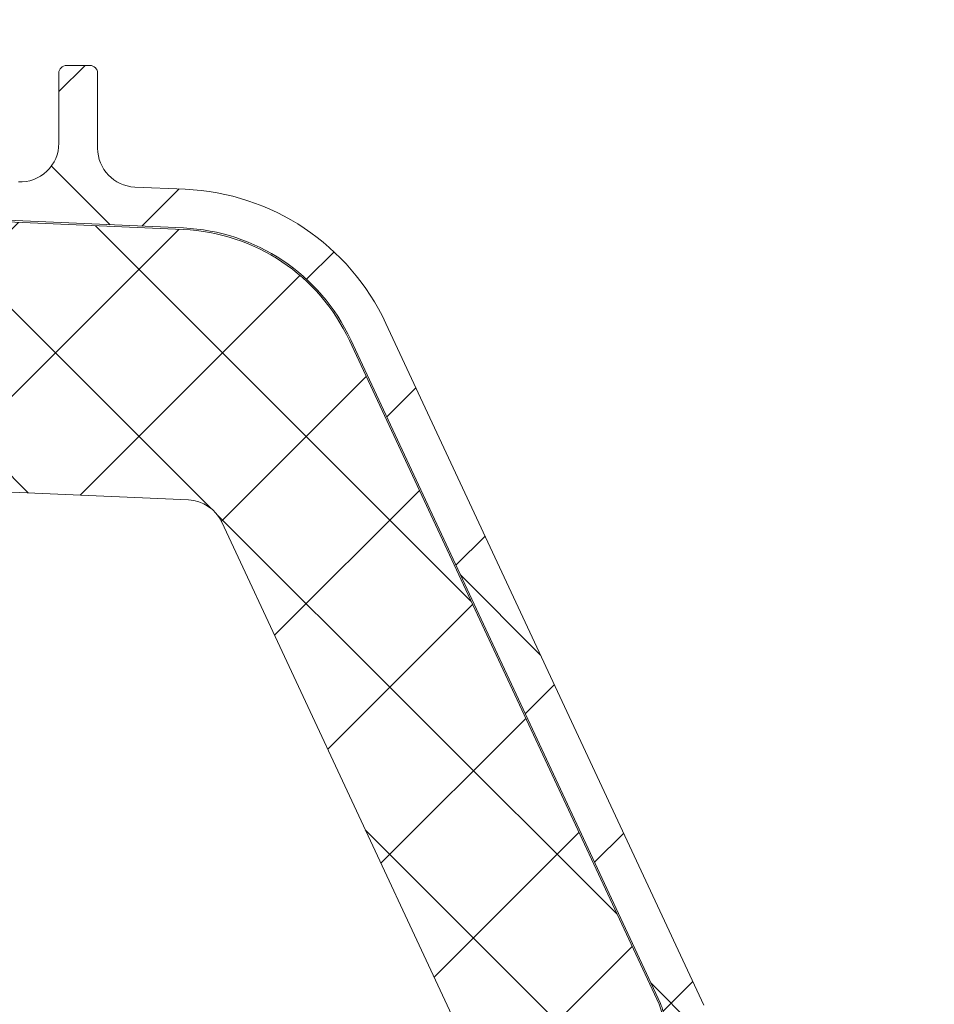
# Model space of a CAD drawing. Units: millimetres. Extents: x 0 to 1050, y 0 to 1485.
# Drawn here: x 439 to 451, y 1158 to 1170 of the extents above; entities that cross this region are included whole.
import ezdxf

# ---------------------------------------------------------------- set-up
doc = ezdxf.new("R2010")
doc.units = ezdxf.units.MM
for name, color, linetype, lineweight in [('0S-Profile Aluminium', 254, 'Continuous', 0), ('0S-Profile EPDM', 22, 'Continuous', 0), ('0S-Profile Isolator', 91, 'Continuous', 0), ('0S-Shading EPDM', 25, 'Continuous', 0), ('0S-Shading Isolator', 103, 'Continuous', 0)]:
    doc.layers.add(name, color=color, linetype=linetype, lineweight=lineweight)
doc.layers.add('Window System', color=7, linetype='Continuous')

# ---------------------------------------------------------------- blocks, each defined once
blk = doc.blocks.new('284201__0B10149E_D8FD_4B24_B81C_D8A9530CD8E5_')
at = {"layer": '0S-Shading EPDM'}
h = blk.add_hatch(dxfattribs=at)
h.set_pattern_fill('ANSI37', color=256, scale=0.625, angle=90, style=0)
h.set_pattern_definition([(135, (0, 0), (-1.403165018917055, -1.403165018917055), []), (225, (0, 0), (1.403165018917055, -1.403165018917055), [])])
edge = h.paths.add_edge_path()
edge.add_ellipse((17.40808618373918, -4.967878402638576), major_axis=(0, 1.186136127446788), ratio=1, start_angle=198.6555768496267, end_angle=263.7502930622398, ccw=False)
edge.add_line((17.78750562129995, -6.091693246478768), (14.5461658807025, -7.186025968629678))
edge.add_line((14.5461658807025, -7.186025968629678), (6.496370539439425, -10.07580446183681))
edge.add_line((6.496370539439424, -10.07580446183681), (-3.401506308609199, -14.40861319198973))
edge.add_ellipse((-3.599776112731831, -13.94960438513186), major_axis=(0, 0.4999999999999106), ratio=1, start_angle=90.06652927700469, end_angle=203.362030134628, ccw=False)
edge.add_line((-4.099775775661584, -13.95018496246774), (-4.100410580336642, -13.40348411139183))
edge.add_ellipse((-3.600410917406407, -13.40290353405629), major_axis=(0, 0.5000000000003973), ratio=1, start_angle=23.92089622351358, end_angle=90.06652927696098, ccw=False)
edge.add_line((-3.803148415141379, -12.94585046600781), (-0.5991454232237317, -11.54409361871955))
edge.add_arc((-0.9999999999999148, -10.62795192210399), 1.000000000000019, 293.6316130744058, 359.9999999999999)
edge.add_line((9.95e-14, -10.62795192210416), (1.137e-13, -5.400009602400416))
edge.add_line((1.137e-13, -5.400009602400416), (-1.799479302241792, -5.400001526503956))
edge.add_line((-1.799479302241792, -5.400001526503956), (-1.93742066271551, -5.914802551894468))
edge.add_ellipse((-2.21457489711669, -5.800036944621695), major_axis=(0, 0.2999760228071321), ratio=1, start_angle=157.4963437862735, end_angle=247.5062530200566, ccw=False)
edge.add_line((-2.329388436152839, -6.077171326308927), (-3.599514778926462, -5.228004456191513))
edge.add_ellipse((-3.099793601011327, -4.362140035178697), major_axis=(0, 0.9997211867479623), ratio=1, start_angle=89.99238364320911, end_angle=150.0092257961061, ccw=False)
edge.add_line((-4.09951477892649, -4.362007141738274), (-4.099484247370241, -3.637645975647501))
edge.add_ellipse((-3.099747115389646, -3.637853926735374), major_axis=(0, 0.99973715360811), ratio=1, start_angle=389.99130270021794, end_angle=449.98808214765626, ccw=False)
edge.add_line((-3.599484261348735, -2.771980286269808), (-2.329388436152996, -1.922813416152507))
edge.add_ellipse((-2.214575965137882, -2.199961163306795), major_axis=(0, 0.299987961847291), ratio=1, start_angle=292.49872006233824, end_angle=382.50249072736244, ccw=False)
edge.add_line((-1.937420662715396, -2.085166931777564), (-1.799448784663638, -2.599983215957195))
edge.add_line((-1.799448784663638, -2.599983215957195), (-2.842170943040401e-14, -2.599991291861442))
edge.add_line((-2.84e-14, -2.599991291861442), (0, 0))
edge.add_line((0, 0), (0.8004004329487769, -1.705e-13))
edge.add_ellipse((0.8004004329487202, -0.5000000000001137), major_axis=(0, 0.4999999999999469), ratio=1, start_angle=270, end_angle=359.9999999999935, ccw=False)
edge.add_line((1.300400432948663, -0.5), (1.300400432948663, -2.799765231855474))
edge.add_arc((1.800400432948663, -2.799765231855474), 0.4999999999999996, 180, 270)
edge.add_line((1.800400432948663, -3.299765231855473), (10.68185315168173, -3.299765231855473))
edge.add_arc((10.68185315168173, -2.799765231855417), 0.5000000000000587, 270, 362.5000079312494)
edge.add_line((11.18137725945368, -2.777955469025414), (10.20408855574828, 19.60556477180529))
edge.add_arc((7.70646801688882, 19.49651595765516), 2.50000000000003, 2.500007931252278, 65.00000000000036)
edge.add_line((8.763013671240572, 21.76228542524683), (0.2040651602784891, 25.75338866166271))
edge.add_arc((-0.007243970591901, 25.30023476814426), 0.5000000000001101, 65.00000000000175, 89.99999999999673)
edge.add_line((-0.0072439705918725, 25.80023476814438), (-4.099995802242177, 25.8002347681446))
edge.add_line((-4.099995802242177, 25.8002347681446), (-4.099995802242203, 28.29785742267211))
edge.add_line((-4.099995802242203, 28.29785742267211), (-2.549604297431613, 29.19297637889298))
edge.add_ellipse((-2.299604296684194, 28.75996367743227), major_axis=(0, 0.4999999999999805), ratio=1, start_angle=270, end_angle=390.0000000988969, ccw=False)
edge.add_line((-1.799604296684208, 28.7599636774321), (-0.1022334967331915, 28.75996367743204))
edge.add_line((-0.1022334967331915, 28.75996367743204), (-0.102233496733092, 26.76644216099481))
edge.add_arc((0.3977665032668938, 26.76644216099481), 0.4999999999999934, 180, 245.0000000000021)
edge.add_line((0.1864573723965606, 26.31328826747648), (8.97432280211096, 22.21543931876511))
edge.add_ellipse((7.706468016888947, 19.49651595765522), major_axis=(0, 2.999999999999902), ratio=1, start_angle=272.50000793125315, end_angle=335.00000000000097, ccw=False)
edge.add_line((10.70361266352016, 19.62737453463541), (10.73194650187341, 18.97842500531442))
edge.add_arc((11.2314706096453, 19.00023476814448), 0.5000000000000018, 182.5000079312563, 269.9999999999984)
edge.add_line((11.23147060964528, 18.50023476814448), (12.19999999999999, 18.50023476814448))
edge.add_ellipse((12.20000000000003, 18.40023476814451), major_axis=(0, 0.0999999999999695), ratio=1, start_angle=270, end_angle=360.00000000002444, ccw=False)
edge.add_line((12.29999999999999, 18.40023476814457), (12.29999999999999, 18.10023476814439))
edge.add_ellipse((12.20000000000006, 18.10023476814439), major_axis=(0, 0.0999999999999428), ratio=1, start_angle=179.9999999999756, end_angle=270, ccw=False)
edge.add_line((12.20000000000001, 18.00023476814448), (11.29696223204368, 18.00023476814448))
edge.add_arc((11.29696223204369, 17.50023476814448), 0.5000000000000107, 90.00000000000159, 182.500007931256)
edge.add_line((10.79743812427179, 17.47842500531442), (11.78158158024985, -5.062094375749041))
edge.add_arc((12.28110568802184, -5.040284612919037), 0.5000000000001033, 182.500007931249, 273.217154230936)
edge.add_line((12.30916590475459, -5.539496616217263), (17.4429087585076, -5.250933969135018))
edge.add_arc((17.32735329126845, -4.840516144260675), 0.4263752537184519, 285.7248665381415, 429.2409792149553)
edge.add_line((17.47847699581194, -4.441821420306951), (17.24587359947704, -4.443060996349743))
edge.add_line((17.24587359947704, -4.443060996349743), (15.3632950728991, -4.741198861712916))
edge.add_line((15.3632950728991, -4.741198861712916), (12.51401001219591, -4.340772658981848))
edge.add_ellipse((12.55576043967932, -4.043692027157931), major_axis=(0, 0.299999999999882), ratio=1, start_angle=55.40231275768599, end_angle=172.0002898350898, ccw=False)
edge.add_ellipse((14.77833192148651, -5.576808985598348), major_axis=(0, 3.000050295827764), ratio=1, start_angle=341.9916000009653, end_angle=415.40231275768394, ccw=False)
edge.add_line((15.70581674038013, -2.723727548236638), (17.96070813594866, -3.357302987689536))
edge.add_ellipse((17.79977901613829, -4.132515275713899), major_axis=(0, 0.7917400287385773), ratio=1, start_angle=276.7983370582113, end_angle=348.2723368938839, ccw=False)
edge.add_line((18.58595227657355, -4.0387929321476), (18.58717297969865, -5.097003305072177))
edge = h.paths.add_edge_path()
edge.add_line((-2.120783187325457, -4.777476722908147), (-0.4411151970171545, -4.496824265151587))
edge.add_arc((-0.5027350128362968, -3.999775626262192), 0.5008536224520999, 277.0669812878858, 442.9378556914792)
edge.add_line((-0.4411571586870764, -3.502721787124243), (-2.120783334263634, -3.222076916029152))
edge.add_arc((-2.203184846361239, -3.715240165677698), 0.4999999999998804, 80.51420806158266, 120.0002183390875)
edge.add_line((-2.453186496456439, -3.282228416472719), (-2.591547783687062, -3.362112045913306))
edge.add_arc((-2.292092690348226, -3.999776840835181), 0.7044783485738418, 115.1553172518314, 244.8446827481675)
edge.add_line((-2.591547783687076, -4.637441635757057), (-2.453186520879455, -4.717325251096951))
edge.add_arc((-2.203184870784198, -4.284313501891801), 0.5000000000000177, 239.9997816609166, 279.485811847177)
edge = h.paths.add_edge_path()
edge.add_arc((9.799999999999997, -5.299761652639915), 0.4999999999999876, 0, 90.00005124086147)
edge.add_line((9.799999552839123, -4.799761652640086), (1.799999552839125, -4.799768807213808))
edge.add_arc((1.799999999999982, -5.299768807213582), 0.4999999999999895, 90.00005124085982, 180)
edge.add_line((1.299999999999982, -5.299768807213582), (1.299999999999926, -9.988166370485146))
edge.add_arc((1.799999999999926, -9.988166370485146), 0.5000000000000009, 180, 293.2589183304001)
edge.add_line((1.997443432669626, -10.4475312482192), (9.997443432669684, -7.008984816134046))
edge.add_arc((9.799999999999983, -6.549619938400041), 0.4999999999999986, 293.2589183304027, 360)
edge.add_line((10.29999999999998, -6.549619938400041), (10.29999999999998, -5.299761652639858))
at = {"layer": '0S-Profile EPDM', "color": 7}
for points in [[(0.1864573723965606, 26.31328826747648), (8.97432280211096, 22.21543931876511)], [(8.763013671240572, 21.76228542524683), (0.2040651602784891, 25.75338866166271)], [(11.18137725945368, -2.777955469025414), (10.20408855574828, 19.60556477180529)], [(10.70361266352016, 19.62737453463541), (10.73194650187341, 18.97842500531442)], [(11.23147060964528, 18.50023476814448), (12.19999999999999, 18.50023476814448)], [(12.29999999999999, 18.40023476814457), (12.29999999999999, 18.10023476814439)], [(12.20000000000001, 18.00023476814448), (11.29696223204368, 18.00023476814448)]]:
    blk.add_lwpolyline(points, dxfattribs=at)
for centre, radius, start, end in [((-0.007243970591901, 25.30023476814426), 0.5000000000001101, 65.00000000000175, 89.99999999999673), ((7.70646801688882, 19.49651595765516), 2.50000000000003, 2.500007931252278, 65.00000000000036), ((11.2314706096453, 19.00023476814448), 0.5000000000000018, 182.5000079312563, 269.9999999999984), ((11.29696223204369, 17.50023476814448), 0.5000000000000107, 90.00000000000159, 182.500007931256)]:
    blk.add_arc(centre, radius, start, end, dxfattribs=at)
at = {"layer": '0S-Profile EPDM', "color": 7, "extrusion": (0, 0, -1)}
for centre, radius, start, end in [((-7.706468016888947, 19.49651595765522), 2.999999999999902, 114.999999999999, 177.4999920687468), ((-12.20000000000003, 18.40023476814451), 0.0999999999999695, 89.99999999997557, 180), ((-12.20000000000006, 18.10023476814439), 0.0999999999999428, 180, 270.0000000000244)]:
    blk.add_arc(centre, radius, start, end, dxfattribs=at)
blk = doc.blocks.new('284201__F8417E50_9A26_491B_8A62_44EDC8962FB9_')
at = {"layer": '0S-Shading Isolator'}
h = blk.add_hatch(dxfattribs=at)
h.set_pattern_fill('ANSI37', color=256, scale=0.48, angle=90, style=0)
h.set_pattern_definition([(135, (0, 0), (-1.077630734528298, -1.077630734528298), []), (225, (0, 0), (1.077630734528298, -1.077630734528298), [])])
edge = h.paths.add_edge_path()
edge.add_line((-3.59999580224219, 0.920235426288002), (0.7999999999998693, 0.9202354262877748))
edge.add_ellipse((0.7999999999999828, 0.4002354262877362), major_axis=(0, 0.5200000000000542), ratio=1, start_angle=270, end_angle=360.0000000000125, ccw=False)
edge.add_line((1.32000000000005, 0.4002354262878498), (1.32000000000005, -2.799765231855474))
edge.add_arc((1.800000000000039, -2.799765231855474), 0.48, 180, 270)
edge.add_line((1.800000000000039, -3.279765231855492), (10.68185315168179, -3.279765231855492))
edge.add_arc((10.68185315168179, -2.799765231855474), 0.4800000000000107, 270, 362.5000079312537)
edge.add_line((11.16139629514281, -2.778827859538637), (10.18410759143739, 19.60469238129212))
edge.add_arc((7.706468016888848, 19.49651595765516), 2.479999999999999, 2.500007931253299, 64.99999999999929)
edge.add_line((8.754561306005812, 21.74415926950604), (0.1956127950435302, 25.73526250592209))
edge.add_arc((-0.0072439705919862, 25.30023476814449), 0.4799999999999932, 65.00000000000261, 90.00000000000341)
edge.add_line((-0.0072439705920146, 25.78023476814451), (-4.079995802242194, 25.78023476814446))
edge.add_line((-4.079995802242194, 25.78023476814446), (-4.079995802242252, 1.40023542628802))
edge.add_arc((-3.599995802242233, 1.40023542628802), 0.4800000000000196, 180, 270.0000000000051)
edge = h.paths.add_edge_path()
edge.add_arc((1.499999999999843, 0.9002354262880203), 2.000000000000018, 0, 89.9999999999996)
edge.add_line((1.499999999999857, 2.90023542628802), (-1.500000000000028, 2.90023542628802))
edge.add_ellipse((-1.500000000000028, 3.40023542628802), major_axis=(0, 0.4999999999999992), ratio=1, start_angle=90, end_angle=180, ccw=False)
edge.add_line((-2.000000000000014, 3.40023542628802), (-2.000000000000014, 10.90023542628802))
edge.add_ellipse((-1.500000000000014, 10.90023542628802), major_axis=(0, 0.4999999999999999), ratio=1, start_angle=360, end_angle=450, ccw=False)
edge.add_line((-1.500000000000014, 11.40023542628802), (6.580361885796478, 11.40023542628802))
edge.add_ellipse((6.580361885796462, 10.90023542628796), major_axis=(0, 0.5000000000000231), ratio=1, start_angle=272.50000793125605, end_angle=359.9999999999984, ccw=False)
edge.add_line((7.079885993568367, 10.92204518911802), (7.590720677010692, -0.7779554690254145))
edge.add_ellipse((7.091196569238802, -0.7997652318554743), major_axis=(0, 0.5000000000000121), ratio=1, start_angle=180, end_angle=272.5000079312564, ccw=False)
edge.add_line((7.091196569238802, -1.299765231855474), (3.999999999999913, -1.299765231855474))
edge.add_ellipse((3.999999999999929, -0.7997652318554743), major_axis=(0, 0.5000000000000046), ratio=1, start_angle=90, end_angle=179.9999999999984, ccw=False)
edge.add_line((3.499999999999913, -0.7997652318554743), (3.499999999999857, 0.9002354262880202))
edge = h.paths.add_edge_path()
edge.add_ellipse((6.198423284984485, 19.64803980550124), major_axis=(0, 0.5000000000000422), ratio=1, start_angle=272.50000793124946, end_angle=334.99999999999767, ccw=False)
edge.add_line((6.697947392756403, 19.66984956833124), (6.948902748771715, 13.92204518911802))
edge.add_ellipse((6.449378640999839, 13.90023542628802), major_axis=(0, 0.4999999999999825), ratio=1, start_angle=179.9999999999984, end_angle=272.5000079312498, ccw=False)
edge.add_line((6.449378640999825, 13.40023542628802), (-1.500000000000014, 13.40023542628802))
edge.add_ellipse((-1.500000000000014, 13.90023542628802), major_axis=(0, 0.5), ratio=1, start_angle=90, end_angle=180, ccw=False)
edge.add_line((-2.000000000000014, 13.90023542628802), (-1.999999999999943, 23.23787353900826))
edge.add_ellipse((-1.499999999999971, 23.23787353900826), major_axis=(0, 0.4999999999999841), ratio=1, start_angle=334.99999999999494, end_angle=450, ccw=False)
edge.add_line((-1.288690869129595, 23.69102743252654), (6.409732415854862, 20.10119369901957))
at = {"layer": '0S-Profile Aluminium', "color": 7}
for points in [[(-1.288690869129595, 23.69102743252654), (6.409732415854862, 20.10119369901957)], [(6.697947392756403, 19.66984956833124), (6.948902748771715, 13.92204518911802)]]:
    blk.add_lwpolyline(points, dxfattribs=at)
at = {"layer": '0S-Profile Aluminium', "color": 7, "extrusion": (0, 0, -1)}
blk.add_arc((-6.198423284984485, 19.64803980550124), 0.5000000000000422, 115.0000000000023, 177.4999920687505, dxfattribs=at)
at = {"layer": '0S-Profile Isolator', "color": 7}
for points in [[(8.754561306005812, 21.74415926950604), (0.1956127950435302, 25.73526250592209)], [(11.16139629514281, -2.778827859538637), (10.18410759143739, 19.60469238129212)]]:
    blk.add_lwpolyline(points, dxfattribs=at)
for centre, radius, start, end in [((-0.0072439705919862, 25.30023476814449), 0.4799999999999932, 65.00000000000261, 90.00000000000341), ((7.706468016888848, 19.49651595765516), 2.479999999999999, 2.500007931253299, 64.99999999999929)]:
    blk.add_arc(centre, radius, start, end, dxfattribs=at)
blk = doc.blocks.new('284201__2102CBD8_DBA6_4076_9878_1177C4C7477F_')
at = {"layer": '0S-Profile EPDM', "color": 7, "true_color": 0xffffff}
blk.add_blockref('284201__0B10149E_D8FD_4B24_B81C_D8A9530CD8E5_', (0, 0), dxfattribs=at)
at = {"layer": '0S-Profile Isolator', "color": 7, "true_color": 0xffffff}
blk.add_blockref('284201__F8417E50_9A26_491B_8A62_44EDC8962FB9_', (0, 0), dxfattribs=at)

msp = doc.modelspace()

# ---------------------------------------------------------------- block references
at = {"layer": 'Window System', "color": 7, "true_color": 0xffffff, "extrusion": (4e-16, 2e-16, -1), "rotation": 89.99999999999999}
msp.add_blockref('284201__2102CBD8_DBA6_4076_9878_1177C4C7477F_', (-421.7167696088672, 1157.402761794303), dxfattribs=at)

doc.saveas('drawing.dxf')
